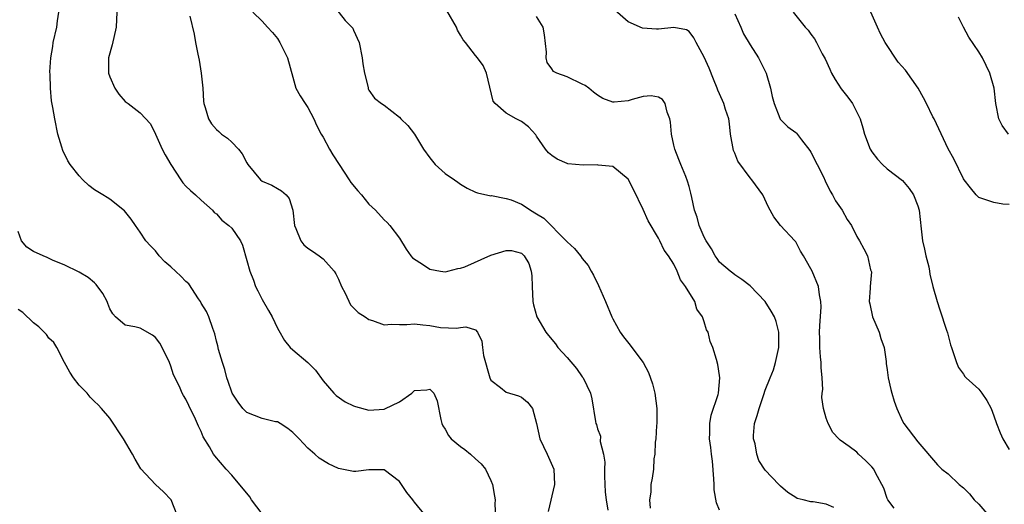
# Model space of a CAD drawing. Units: inches. Extents: x 2571000 to 2574000, y 1530000 to 1533000.
# Drawn here: x 2571499 to 2571628, y 1530782 to 1530846 of the extents above; entities that cross this region are included whole.
import ezdxf

# ---------------------------------------------------------------- set-up
doc = ezdxf.new("R2010")
doc.units = ezdxf.units.IN
doc.header["$MEASUREMENT"] = 0
doc.layers.add('LD25711530_2ft', color=113, linetype='Continuous')

msp = doc.modelspace()

# ---------------------------------------------------------------- linework, layer by layer
at = {"layer": 'LD25711530_2ft'}
for points, elevation in [([(2571540.13, 1530848.13), (2571541.88, 1530845.88), (2571542.76, 1530845), (2571542.87, 1530844.87), (2571543, 1530844.64), (2571543.72, 1530843), (2571544.1, 1530841), (2571544.19, 1530840.19), (2571544.4, 1530839), (2571544.9, 1530837.1), (2571544.92, 1530836.92), (2571545, 1530836.77), (2571545.72, 1530835.72), (2571546.66, 1530835), (2571547, 1530834.77), (2571549, 1530833.23), (2571549.21, 1530833), (2571550.1, 1530832.1), (2571551, 1530831), (2571552.16, 1530829), (2571553, 1530827.88), (2571553.7, 1530827), (2571555, 1530825.83), (2571556.23, 1530825), (2571556.68, 1530824.68), (2571557, 1530824.42), (2571557.91, 1530823.91), (2571559, 1530823.38), (2571559.26, 1530823.26), (2571561, 1530822.9), (2571561.09, 1530822.91), (2571563, 1530822.55), (2571563.66, 1530822.34), (2571565, 1530821.8), (2571565.5, 1530821.5), (2571566.18, 1530821), (2571567, 1530820.54), (2571567.96, 1530819.96), (2571570.88, 1530817), (2571571, 1530816.83), (2571571.97, 1530815.97), (2571572.77, 1530815), (2571573, 1530814.66), (2571573.75, 1530813.75), (2571574.15, 1530813), (2571574.48, 1530812.48), (2571575.13, 1530811.13), (2571576.04, 1530809), (2571576.86, 1530807), (2571577, 1530806.73), (2571577.96, 1530805), (2571578.4, 1530804.4), (2571579.29, 1530803.29), (2571579.48, 1530803), (2571580.98, 1530801), (2571581.69, 1530799.69), (2571582.21, 1530798.21), (2571582.52, 1530797), (2571582.78, 1530795), (2571582.77, 1530793), (2571582.74, 1530792.74), (2571582.63, 1530791), (2571582.55, 1530790.55), (2571582.52, 1530789), (2571582.39, 1530788.39), (2571582.34, 1530787), (2571582.15, 1530785.85), (2571581.99, 1530785), (2571581.98, 1530783.98), (2571581.8, 1530783), (2571581.92, 1530781.92)], 7568), ([(2571591, 1530781.63), (2571590.62, 1530782.62), (2571590.3, 1530784.3), (2571590.29, 1530785), (2571590.26, 1530785.74), (2571590.08, 1530788.08), (2571589.93, 1530789), (2571589.88, 1530789.88), (2571589.68, 1530791), (2571589.74, 1530791.74), (2571589.72, 1530793), (2571589.89, 1530794.11), (2571590.81, 1530796.81), (2571590.85, 1530797), (2571591.03, 1530799), (2571591, 1530799.31), (2571590.76, 1530800.76), (2571590.6, 1530801.4), (2571590.13, 1530803), (2571589.76, 1530803.76), (2571589.5, 1530805), (2571589.31, 1530805.31), (2571589, 1530806.37), (2571588.76, 1530807), (2571588.03, 1530808.03), (2571587.74, 1530809), (2571586.55, 1530811), (2571585.87, 1530811.87), (2571585.45, 1530813), (2571585, 1530813.92), (2571584.31, 1530815), (2571583.75, 1530815.75), (2571583.19, 1530817), (2571583, 1530817.35), (2571581.62, 1530819.62), (2571581, 1530821.09), (2571579.72, 1530823.72), (2571579, 1530825.06), (2571577, 1530826.72), (2571575.08, 1530826.92), (2571575, 1530826.94), (2571573.1, 1530826.9), (2571571.1, 1530827.1), (2571571, 1530827.12), (2571569.69, 1530827.69), (2571569, 1530828.17), (2571568.55, 1530828.55), (2571568.16, 1530829), (2571567, 1530830.73), (2571566.88, 1530830.88), (2571565.92, 1530831.92), (2571565, 1530832.66), (2571564.34, 1530833), (2571563, 1530833.73), (2571561.57, 1530835), (2571561.31, 1530835.31), (2571560.44, 1530839), (2571559.99, 1530839.99), (2571559.25, 1530841), (2571559, 1530841.29), (2571557.67, 1530843), (2571557.35, 1530843.35), (2571557, 1530843.99), (2571556.63, 1530844.63), (2571556.48, 1530845), (2571555.22, 1530847.22)], 7570), ([(2571613.91, 1530781.91), (2571613.07, 1530783), (2571613, 1530783.17), (2571612.54, 1530784.54), (2571611.45, 1530786.56), (2571611.23, 1530787), (2571611, 1530787.32), (2571610.15, 1530788.15), (2571609.23, 1530789), (2571609, 1530789.24), (2571608.02, 1530789.98), (2571606.83, 1530790.83), (2571606.66, 1530791), (2571605.85, 1530791.85), (2571605.25, 1530793), (2571605, 1530793.7), (2571604.66, 1530795), (2571604.44, 1530796.44), (2571604.48, 1530797), (2571604.54, 1530797.46), (2571604.45, 1530799), (2571604.35, 1530800.35), (2571604.34, 1530801), (2571604.26, 1530801.74), (2571604.17, 1530803), (2571604.16, 1530804.16), (2571604.12, 1530805), (2571604.16, 1530805.84), (2571604.33, 1530808.33), (2571604.31, 1530809), (2571604.12, 1530809.88), (2571604, 1530811), (2571603.16, 1530813), (2571603, 1530813.32), (2571602.03, 1530815), (2571601.64, 1530815.64), (2571601, 1530816.84), (2571600.87, 1530817), (2571599, 1530819), (2571598.11, 1530820.11), (2571597.42, 1530821.42), (2571596.68, 1530823), (2571595.26, 1530825), (2571595, 1530825.25), (2571593.42, 1530827.42), (2571593, 1530828.48), (2571592.84, 1530828.84), (2571592.45, 1530831), (2571592.33, 1530832.33), (2571592.2, 1530833), (2571591.79, 1530834.21), (2571591.56, 1530835), (2571591, 1530836.27), (2571590.76, 1530836.76), (2571590.68, 1530837), (2571590.19, 1530838.19), (2571589.63, 1530839.63), (2571589, 1530841.1), (2571587.93, 1530843), (2571587.61, 1530843.61), (2571587, 1530844.47), (2571586.67, 1530844.67), (2571585, 1530844.98), (2571583, 1530844.75), (2571582.74, 1530844.74), (2571580.91, 1530844.91), (2571579, 1530845.7), (2571577.26, 1530847.26)], 7574), ([(2571552.36, 1530781), (2571551, 1530782.7), (2571550.85, 1530782.85), (2571550.76, 1530783), (2571549.96, 1530783.96), (2571549.29, 1530785), (2571549, 1530785.4), (2571547, 1530786.93), (2571545.08, 1530786.92), (2571545, 1530786.93), (2571543.28, 1530786.72), (2571543, 1530786.72), (2571541, 1530787.09), (2571539.7, 1530787.7), (2571538.46, 1530788.46), (2571537.92, 1530789), (2571537, 1530789.79), (2571535.85, 1530791), (2571535.42, 1530791.42), (2571535, 1530791.85), (2571534.36, 1530792.36), (2571533.37, 1530793), (2571533, 1530793.21), (2571532.75, 1530793.25), (2571531, 1530793.68), (2571529, 1530794.46), (2571528.46, 1530795), (2571527.83, 1530795.83), (2571527.06, 1530797), (2571527, 1530797.13), (2571526.53, 1530798.53), (2571526.34, 1530799), (2571526.09, 1530800.09), (2571525.77, 1530801), (2571525.28, 1530802.72), (2571525.19, 1530803.19), (2571525, 1530803.82), (2571524.78, 1530804.78), (2571524.52, 1530805.48), (2571524.01, 1530807), (2571523.7, 1530807.7), (2571523, 1530808.79), (2571522.89, 1530809), (2571522.64, 1530809.36), (2571521.36, 1530811.36), (2571521, 1530811.63), (2571520.34, 1530812.34), (2571519, 1530813.59), (2571518.22, 1530814.22), (2571517.47, 1530815), (2571517, 1530815.65), (2571516.33, 1530816.33), (2571515.75, 1530817), (2571515, 1530818.14), (2571514.37, 1530819), (2571513.82, 1530819.82), (2571512.94, 1530820.94), (2571511, 1530822.45), (2571510.68, 1530822.68), (2571510.1, 1530823), (2571509, 1530823.69), (2571508.26, 1530824.26), (2571507.47, 1530825), (2571507, 1530825.5), (2571505.82, 1530827), (2571505.5, 1530827.5), (2571504.83, 1530828.83), (2571504.71, 1530829.29), (2571504.2, 1530831), (2571503.79, 1530833), (2571503.54, 1530834.46), (2571503.37, 1530835.37), (2571503.21, 1530837), (2571503.19, 1530838.81), (2571503.15, 1530839.15), (2571503.25, 1530841), (2571503.51, 1530842.49), (2571503.56, 1530843), (2571504.04, 1530845), (2571504.16, 1530845.84), (2571504.31, 1530847)], 7560), ([(2571511.92, 1530847), (2571511.82, 1530845), (2571511.3, 1530842.7), (2571510.83, 1530841), (2571510.83, 1530839), (2571511, 1530838.49), (2571511.68, 1530837), (2571512.21, 1530836.21), (2571513, 1530835.26), (2571513.42, 1530835), (2571515, 1530833.76), (2571516.33, 1530832.33), (2571517, 1530830.99), (2571517.87, 1530829), (2571518.26, 1530828.26), (2571519.01, 1530827.01), (2571520.31, 1530825), (2571520.59, 1530824.59), (2571521, 1530824.16), (2571521.58, 1530823.58), (2571522.24, 1530823), (2571523, 1530822.3), (2571524.48, 1530821), (2571524.7, 1530820.7), (2571525, 1530820.51), (2571525.7, 1530819.7), (2571526.63, 1530819), (2571527, 1530818.64), (2571528.14, 1530817), (2571528.41, 1530816.41), (2571529, 1530814.38), (2571529.37, 1530813), (2571529.84, 1530811.84), (2571530.14, 1530811), (2571530.42, 1530810.42), (2571531, 1530809.27), (2571531.84, 1530807.84), (2571532.29, 1530807), (2571533, 1530805.51), (2571533.2, 1530805.2), (2571533.91, 1530803.91), (2571534.67, 1530803), (2571535, 1530802.68), (2571537, 1530801.01), (2571537.99, 1530799.99), (2571539, 1530798.63), (2571540.41, 1530797), (2571540.7, 1530796.7), (2571541.87, 1530795.87), (2571543, 1530795.34), (2571543.24, 1530795.24), (2571545, 1530794.74), (2571547, 1530794.91), (2571547.08, 1530794.92), (2571549, 1530795.85), (2571550.64, 1530797), (2571551, 1530797.33), (2571552.58, 1530797.42), (2571553, 1530797.53), (2571553.5, 1530797), (2571553.97, 1530795.97), (2571554.45, 1530793.55), (2571554.58, 1530793), (2571554.71, 1530792.71), (2571555, 1530792.27), (2571555.45, 1530791.45), (2571555.81, 1530791), (2571557, 1530789.99), (2571557.58, 1530789.58), (2571558.33, 1530789), (2571559, 1530788.36), (2571559.71, 1530787.71), (2571560.31, 1530787), (2571561, 1530785.52), (2571561.22, 1530785), (2571561.49, 1530783.49), (2571561.55, 1530783), (2571561.54, 1530782.46), (2571561.65, 1530779.65)], 7562), ([(2571521.52, 1530846.48), (2571522.09, 1530844.09), (2571522.24, 1530843), (2571522.54, 1530841.46), (2571522.71, 1530840.71), (2571523, 1530839), (2571523.19, 1530837), (2571523.29, 1530835.29), (2571523.34, 1530835), (2571523.52, 1530834.48), (2571523.95, 1530833), (2571524.35, 1530832.35), (2571525, 1530831.58), (2571525.33, 1530831.33), (2571525.65, 1530831), (2571526.45, 1530830.45), (2571527, 1530829.95), (2571527.89, 1530829), (2571528.39, 1530828.39), (2571529, 1530827.2), (2571529.13, 1530827), (2571530.78, 1530825), (2571531, 1530824.83), (2571532.27, 1530824.27), (2571533, 1530823.87), (2571533.54, 1530823.54), (2571534.15, 1530823), (2571534.55, 1530822.55), (2571535.02, 1530821), (2571535.23, 1530819), (2571535.42, 1530818.58), (2571536.07, 1530817), (2571536.47, 1530816.47), (2571537, 1530816.03), (2571537.62, 1530815.62), (2571538.46, 1530815), (2571539, 1530814.63), (2571540.43, 1530813), (2571540.64, 1530812.64), (2571541, 1530811.94), (2571541.41, 1530811), (2571541.89, 1530810.11), (2571542.58, 1530808.58), (2571543, 1530808.19), (2571543.58, 1530807.58), (2571544.52, 1530807), (2571545, 1530806.65), (2571545.48, 1530806.52), (2571547, 1530805.98), (2571547.95, 1530806.05), (2571549, 1530806), (2571549.99, 1530805.99), (2571551, 1530806.07), (2571552.06, 1530805.94), (2571553, 1530805.86), (2571554.38, 1530805.62), (2571556.49, 1530805.51), (2571557, 1530805.61), (2571557.71, 1530805.71), (2571559, 1530805.32), (2571559.23, 1530805), (2571559.82, 1530803.82), (2571559.9, 1530803), (2571560.05, 1530801.95), (2571560.85, 1530799), (2571561, 1530798.7), (2571562.28, 1530797.72), (2571563, 1530797.12), (2571564.64, 1530796.64), (2571565, 1530796.46), (2571565.82, 1530795.82), (2571566.46, 1530795), (2571567, 1530793), (2571567.43, 1530791), (2571568.37, 1530789), (2571569.25, 1530787), (2571569.37, 1530785), (2571568.53, 1530781.47)], 7564), ([(2571529.78, 1530847), (2571531, 1530845.8), (2571531.69, 1530845), (2571532.34, 1530844.34), (2571533, 1530843.52), (2571533.31, 1530843), (2571534.31, 1530841), (2571535, 1530838.44), (2571535.43, 1530837), (2571536, 1530836), (2571536.63, 1530835), (2571537, 1530834.47), (2571537.76, 1530833), (2571538.14, 1530832.14), (2571538.75, 1530831), (2571539, 1530830.58), (2571539.84, 1530829), (2571540.26, 1530828.26), (2571541.08, 1530827), (2571542.42, 1530825), (2571542.64, 1530824.64), (2571543.53, 1530823.53), (2571544.01, 1530823), (2571545, 1530821.81), (2571545.87, 1530821), (2571547, 1530819.73), (2571547.39, 1530819.39), (2571547.74, 1530819), (2571549, 1530817.31), (2571549.89, 1530815.89), (2571550.52, 1530815), (2571550.74, 1530814.74), (2571552.18, 1530813.82), (2571553, 1530813.25), (2571554.38, 1530813), (2571555, 1530812.93), (2571555.35, 1530813), (2571556.65, 1530813.35), (2571557, 1530813.38), (2571557.59, 1530813.59), (2571561, 1530815.12), (2571563, 1530815.72), (2571563.7, 1530815.7), (2571565, 1530815.36), (2571565.2, 1530815.2), (2571565.39, 1530815), (2571565.99, 1530813.99), (2571566.3, 1530813), (2571566.38, 1530812.38), (2571566.42, 1530811), (2571566.52, 1530809), (2571566.58, 1530808.58), (2571567.01, 1530807), (2571568.23, 1530805), (2571568.55, 1530804.55), (2571569.47, 1530803.47), (2571569.8, 1530803), (2571571, 1530801.66), (2571572.23, 1530800.23), (2571573, 1530799.13), (2571573.11, 1530799), (2571574.06, 1530797), (2571574.23, 1530796.23), (2571574.71, 1530793.28), (2571574.79, 1530793), (2571574.86, 1530792.86), (2571575, 1530792.32), (2571575.37, 1530791.37), (2571575.36, 1530790.64), (2571575.78, 1530789), (2571575.95, 1530787.95), (2571575.9, 1530787), (2571575.9, 1530786.1), (2571575.98, 1530783.98), (2571576.12, 1530783), (2571576.34, 1530781.66)], 7566), ([(2571606.01, 1530782.01), (2571605, 1530782.42), (2571603.27, 1530782.73), (2571603, 1530782.72), (2571601.97, 1530783), (2571601.19, 1530783.19), (2571601, 1530783.3), (2571599.97, 1530783.97), (2571599, 1530784.8), (2571598.79, 1530785), (2571597, 1530786.9), (2571596.16, 1530788.16), (2571595.9, 1530789), (2571595.67, 1530790.33), (2571595.45, 1530791), (2571595.44, 1530791.44), (2571595.6, 1530793), (2571595.95, 1530794.05), (2571596.19, 1530795), (2571596.82, 1530796.82), (2571597, 1530797.4), (2571597.66, 1530799), (2571598.06, 1530800.06), (2571598.36, 1530801), (2571598.79, 1530803), (2571598.78, 1530805), (2571598.41, 1530806.41), (2571598.21, 1530807), (2571597.77, 1530807.77), (2571597, 1530809), (2571595, 1530811.08), (2571593.91, 1530811.91), (2571593, 1530812.52), (2571592.75, 1530812.75), (2571592.38, 1530813), (2571591, 1530814.2), (2571590.67, 1530814.67), (2571590.41, 1530815), (2571589.95, 1530815.95), (2571589.24, 1530817), (2571589, 1530817.45), (2571588.35, 1530819), (2571588.07, 1530820.07), (2571587.71, 1530821), (2571587.35, 1530822.65), (2571587.24, 1530823.24), (2571587, 1530824.11), (2571586.82, 1530824.82), (2571586.56, 1530825.44), (2571585.94, 1530827), (2571585.65, 1530827.65), (2571585.13, 1530829), (2571585, 1530829.55), (2571584.71, 1530831), (2571584.57, 1530832.57), (2571584.5, 1530833), (2571584.14, 1530833.86), (2571583.86, 1530835), (2571583.52, 1530835.52), (2571583, 1530835.84), (2571582.02, 1530836.02), (2571581, 1530835.94), (2571579.53, 1530835.53), (2571579, 1530835.37), (2571577.18, 1530835.18), (2571577, 1530835.18), (2571575.68, 1530835.68), (2571575, 1530836.08), (2571574.47, 1530836.47), (2571573.85, 1530837), (2571573.36, 1530837.36), (2571573, 1530837.56), (2571571, 1530838.5), (2571569.66, 1530839), (2571569.22, 1530839.22), (2571569, 1530839.56), (2571568.4, 1530840.4), (2571568.25, 1530841), (2571568.28, 1530841.72), (2571568.02, 1530844.02), (2571567.85, 1530845), (2571567, 1530846.42)], 7572), ([(2571593, 1530846.77), (2571593.78, 1530845), (2571594.14, 1530844.14), (2571595, 1530842.69), (2571596.12, 1530841), (2571597.14, 1530839), (2571597.69, 1530837), (2571597.91, 1530835.91), (2571598.16, 1530835), (2571598.92, 1530833.08), (2571598.96, 1530832.96), (2571599.94, 1530831.94), (2571601, 1530831.21), (2571601.1, 1530831.1), (2571601.75, 1530830.25), (2571602.85, 1530828.85), (2571603, 1530828.61), (2571603.83, 1530827), (2571604.63, 1530825.37), (2571604.86, 1530824.86), (2571605.51, 1530823.51), (2571605.83, 1530823), (2571606.23, 1530822.24), (2571607.07, 1530821), (2571607.76, 1530819.76), (2571608.33, 1530819), (2571609, 1530817.56), (2571609.35, 1530817), (2571609.94, 1530815.94), (2571610.43, 1530815), (2571610.82, 1530813.18), (2571610.9, 1530813), (2571610.92, 1530812.92), (2571610.77, 1530811), (2571610.78, 1530810.78), (2571610.65, 1530809), (2571610.7, 1530808.7), (2571611.05, 1530807), (2571611.94, 1530805), (2571612.17, 1530804.17), (2571612.59, 1530803), (2571612.85, 1530801.15), (2571612.87, 1530800.87), (2571613, 1530800.06), (2571613.14, 1530799), (2571613.48, 1530797.48), (2571613.61, 1530797), (2571613.93, 1530795.93), (2571614.26, 1530795), (2571615, 1530793.33), (2571615.19, 1530793), (2571617, 1530790.61), (2571619.58, 1530787.58), (2571620.16, 1530787), (2571621, 1530786.41), (2571622.46, 1530785), (2571623, 1530784.57), (2571623.8, 1530783.8), (2571624.41, 1530783), (2571625, 1530782.41), (2571626.58, 1530780.58)], 7576), ([(2571600.65, 1530847), (2571602.25, 1530845), (2571602.62, 1530844.62), (2571603, 1530844.08), (2571603.47, 1530843.47), (2571603.74, 1530843), (2571604.48, 1530841.52), (2571604.87, 1530840.87), (2571605.49, 1530839.49), (2571605.67, 1530839), (2571606.16, 1530838.16), (2571606.94, 1530836.94), (2571607.83, 1530835.83), (2571608.44, 1530835), (2571609.45, 1530833), (2571609.8, 1530831.8), (2571610, 1530831), (2571610.78, 1530829), (2571610.86, 1530828.86), (2571611, 1530828.64), (2571611.72, 1530827.72), (2571612.39, 1530827), (2571613, 1530826.42), (2571615, 1530824.89), (2571615.86, 1530823.86), (2571616.43, 1530823), (2571617, 1530821.57), (2571617.18, 1530821), (2571617.45, 1530818.55), (2571617.64, 1530817), (2571617.9, 1530815.9), (2571618.08, 1530815), (2571618.45, 1530813.55), (2571618.56, 1530813), (2571618.59, 1530812.59), (2571619, 1530811), (2571619.55, 1530809), (2571619.91, 1530807.91), (2571620.77, 1530805.24), (2571620.89, 1530804.89), (2571621.32, 1530803.32), (2571621.42, 1530803), (2571621.66, 1530802.34), (2571622.07, 1530801), (2571622.35, 1530800.35), (2571623, 1530799.47), (2571623.18, 1530799.18), (2571623.35, 1530799), (2571625, 1530797.51), (2571625.42, 1530797), (2571626.05, 1530796.05), (2571626.64, 1530795), (2571627, 1530794.01), (2571627.35, 1530793), (2571627.8, 1530791.8), (2571628.18, 1530791), (2571629, 1530789.58)], 7578), ([(2571629, 1530821.76), (2571628.19, 1530821.81), (2571627, 1530822.03), (2571625, 1530822.65), (2571624.65, 1530823), (2571623.92, 1530823.92), (2571623.09, 1530825), (2571623, 1530825.13), (2571621.73, 1530827.73), (2571621, 1530829.04), (2571619.15, 1530833), (2571619, 1530833.26), (2571618.16, 1530835), (2571617.76, 1530835.76), (2571617.07, 1530837), (2571615.38, 1530839.38), (2571614.42, 1530840.42), (2571612.74, 1530843), (2571612.14, 1530844.14), (2571611.72, 1530845), (2571610.85, 1530847)], 7580), ([(2571628.91, 1530831), (2571628.1, 1530832.1), (2571627.65, 1530833), (2571627.25, 1530835), (2571627.03, 1530837), (2571626.47, 1530839), (2571626, 1530840), (2571625.48, 1530841), (2571625, 1530841.79), (2571623.71, 1530843.71), (2571623.02, 1530845), (2571622.35, 1530846.35)], 7582), ([(2571531, 1530781.15), (2571529.59, 1530783), (2571529.37, 1530783.37), (2571527, 1530786.22), (2571526.28, 1530787), (2571524.77, 1530788.77), (2571524.6, 1530789), (2571524.07, 1530789.93), (2571523.27, 1530791.27), (2571523, 1530791.96), (2571522.66, 1530792.66), (2571522.11, 1530793.89), (2571521.57, 1530795), (2571521.37, 1530795.37), (2571521, 1530796.19), (2571520.68, 1530796.68), (2571520.51, 1530797), (2571520.14, 1530797.86), (2571519.38, 1530799.38), (2571519, 1530800.54), (2571518.83, 1530801), (2571517.87, 1530803), (2571517.56, 1530803.56), (2571517, 1530804.28), (2571516.61, 1530804.61), (2571515, 1530805.51), (2571514.29, 1530805.71), (2571513, 1530805.93), (2571511.76, 1530807), (2571511.39, 1530807.39), (2571511, 1530808.08), (2571510.76, 1530808.76), (2571510.65, 1530809), (2571510.08, 1530810.08), (2571509.23, 1530811.23), (2571509, 1530811.46), (2571508.16, 1530812.16), (2571507, 1530812.88), (2571505, 1530813.83), (2571503.59, 1530814.41), (2571502.79, 1530814.79), (2571502.27, 1530815), (2571501, 1530815.59), (2571500.14, 1530816.14), (2571499.44, 1530817), (2571499, 1530818.21)], 7558), ([(2571519.86, 1530781), (2571519.04, 1530783), (2571518.06, 1530784.06), (2571517, 1530785.01), (2571515.07, 1530787.07), (2571514.32, 1530788.32), (2571513.97, 1530789), (2571512.82, 1530791), (2571511, 1530793.73), (2571509.93, 1530795), (2571509.48, 1530795.48), (2571509, 1530795.91), (2571508.45, 1530796.45), (2571508.02, 1530797), (2571507, 1530798.05), (2571506.24, 1530799), (2571505.75, 1530799.75), (2571505.05, 1530801), (2571504.04, 1530803), (2571503.65, 1530803.65), (2571503, 1530804.22), (2571502.68, 1530804.68), (2571501.69, 1530805.69), (2571501, 1530806.21), (2571499.59, 1530807.59), (2571499, 1530807.97)], 7556)]:
    msp.add_lwpolyline(points, dxfattribs=dict(at, elevation=elevation))

doc.saveas('drawing.dxf')
